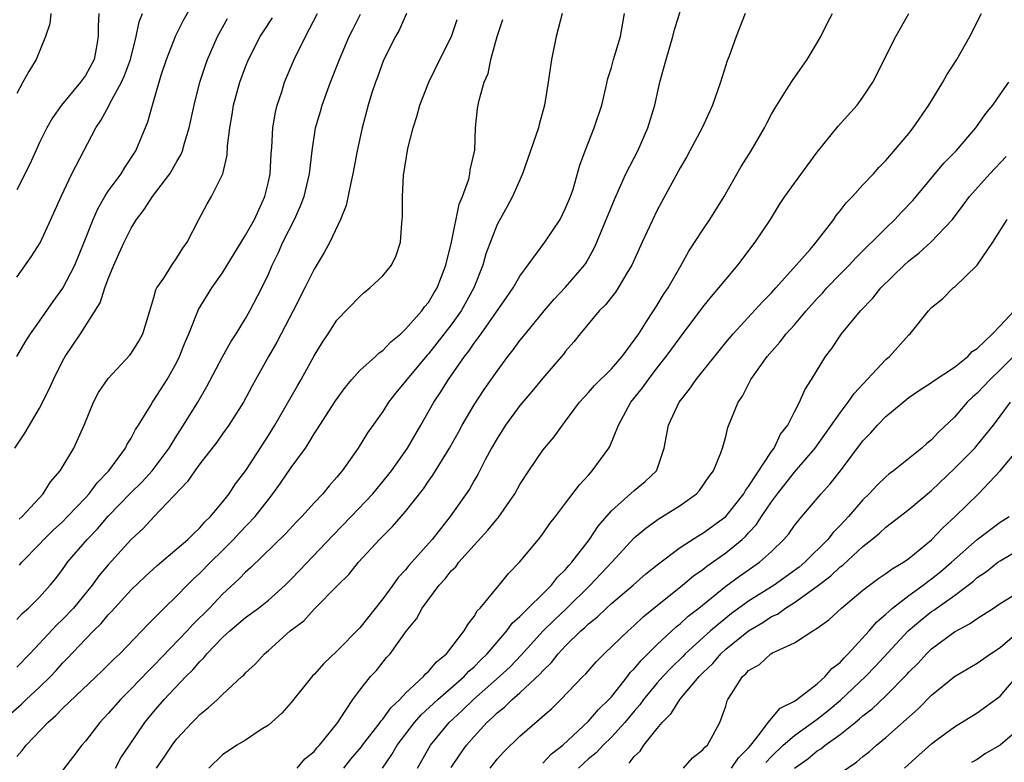
# Model space of a CAD drawing. Units: inches. Extents: x 2571000 to 2574000, y 1506000 to 1509000.
# Drawn here: x 2572745 to 2572831, y 1506106 to 1506170 of the extents above; entities that cross this region are included whole.
import ezdxf

# ---------------------------------------------------------------- set-up
doc = ezdxf.new("R2010")
doc.units = ezdxf.units.IN
doc.header["$MEASUREMENT"] = 0
doc.layers.add('LD25711506_2ft', color=254, linetype='Continuous')

msp = doc.modelspace()

# ---------------------------------------------------------------- linework, layer by layer
at = {"layer": 'LD25711506_2ft'}
for points, elevation in [([(2572744.994, 1506141), (2572745.735, 1506142.265), (2572746.202, 1506143), (2572747, 1506144.095), (2572748.183, 1506145.817), (2572749.021, 1506146.979), (2572750.079, 1506149), (2572750.9, 1506151), (2572751.67, 1506153), (2572752.076, 1506153.924), (2572752.709, 1506155), (2572753, 1506155.46), (2572754.121, 1506157), (2572754.451, 1506157.549), (2572755.422, 1506159), (2572756.473, 1506161.527), (2572756.855, 1506163), (2572757.625, 1506165.625), (2572758.082, 1506167), (2572758.905, 1506169.095), (2572759.583, 1506170.418), (2572761.028, 1506173)], 10316), ([(2572757.215, 1506105), (2572757.955, 1506106.045), (2572758.591, 1506107), (2572759, 1506107.544), (2572760.347, 1506109), (2572760.675, 1506109.325), (2572761, 1506109.68), (2572761.744, 1506110.256), (2572762.563, 1506111), (2572763, 1506111.441), (2572764.687, 1506113), (2572764.859, 1506113.141), (2572765, 1506113.321), (2572765.872, 1506114.128), (2572766.66, 1506115), (2572767, 1506115.279), (2572768.913, 1506117), (2572770.106, 1506117.894), (2572771, 1506118.889), (2572773.082, 1506121), (2572774.052, 1506121.948), (2572774.875, 1506123), (2572776.706, 1506125), (2572777.86, 1506126.14), (2572779, 1506127.433), (2572780.561, 1506129.439), (2572781, 1506130.093), (2572781.379, 1506130.622), (2572782.838, 1506133), (2572783.619, 1506134.381), (2572783.95, 1506135), (2572785, 1506136.79), (2572785.885, 1506138.114), (2572787, 1506139.723), (2572787.943, 1506141), (2572788.409, 1506141.592), (2572789, 1506142.395), (2572789.481, 1506143), (2572791.127, 1506145), (2572791.989, 1506146.011), (2572793, 1506147.069), (2572794.648, 1506149), (2572794.788, 1506149.212), (2572795.507, 1506150.492), (2572795.741, 1506151), (2572797.271, 1506154.73), (2572797.723, 1506155.723), (2572798.277, 1506157), (2572799.299, 1506159), (2572800.201, 1506161), (2572800.787, 1506163), (2572801.232, 1506165), (2572801.779, 1506167), (2572802.374, 1506169), (2572802.496, 1506169.504), (2572803.565, 1506173)], 10296), ([(2572747.979, 1506171), (2572747.904, 1506170.096), (2572747.511, 1506169), (2572746.685, 1506167), (2572746.054, 1506165.946), (2572745.515, 1506165), (2572745, 1506164.007)], 10322), ([(2572752.18, 1506171), (2572752.105, 1506169.895), (2572752.108, 1506169), (2572751.938, 1506167.938), (2572751.756, 1506167), (2572751, 1506165.584), (2572750.581, 1506165), (2572748.898, 1506163), (2572748.115, 1506161.885), (2572747.641, 1506161), (2572747, 1506159.731), (2572746.659, 1506159), (2572746.155, 1506157.844), (2572745, 1506155.586)], 10320), ([(2572745, 1506147.946), (2572746.27, 1506149.73), (2572747.039, 1506150.961), (2572747.98, 1506153), (2572748.873, 1506155), (2572749.823, 1506157), (2572750.853, 1506159), (2572751.921, 1506161), (2572752.361, 1506161.639), (2572753.059, 1506162.941), (2572753.149, 1506163.149), (2572754.162, 1506165), (2572754.422, 1506165.578), (2572754.939, 1506167), (2572755.441, 1506169), (2572755.706, 1506170.294), (2572756.002, 1506171)], 10318), ([(2572779.068, 1506171), (2572778.446, 1506169.554), (2572778.116, 1506169), (2572777.073, 1506166.926), (2572776.555, 1506165.445), (2572776.377, 1506165), (2572776.063, 1506164.063), (2572775.734, 1506163), (2572775.194, 1506161), (2572774.781, 1506159), (2572774.394, 1506157), (2572774.199, 1506156.199), (2572773.799, 1506154.201), (2572773.323, 1506153), (2572772.388, 1506151), (2572771.882, 1506150.118), (2572771, 1506148.654), (2572770.205, 1506147), (2572769.182, 1506145), (2572768.109, 1506143), (2572767.737, 1506142.263), (2572767.005, 1506141), (2572765.573, 1506138.426), (2572764.818, 1506137), (2572763.547, 1506135), (2572763.321, 1506134.678), (2572763, 1506134.254), (2572762.483, 1506133.517), (2572761, 1506131.611), (2572760.562, 1506131), (2572759.941, 1506130.059), (2572757, 1506126.983), (2572756.042, 1506125.958), (2572754.997, 1506125), (2572753, 1506122.791), (2572752.189, 1506121.811), (2572751.602, 1506121), (2572749.958, 1506119), (2572749, 1506117.993), (2572748.486, 1506117.514), (2572747, 1506115.901), (2572746.151, 1506115), (2572745, 1506113.816)], 10306), ([(2572745, 1506118.009), (2572745.47, 1506118.53), (2572746.029, 1506119), (2572747, 1506119.958), (2572747.931, 1506121), (2572748.405, 1506121.595), (2572749, 1506122.381), (2572749.249, 1506122.751), (2572749.443, 1506123), (2572751.141, 1506125), (2572752.059, 1506125.941), (2572753, 1506127.037), (2572754.954, 1506129.046), (2572755.962, 1506130.038), (2572756.853, 1506131), (2572758.326, 1506133), (2572759, 1506134.091), (2572759.593, 1506135), (2572760.82, 1506137), (2572761.623, 1506138.377), (2572763, 1506140.985), (2572763.72, 1506142.28), (2572764.186, 1506143), (2572765, 1506144.334), (2572765.387, 1506145), (2572766.44, 1506147), (2572767, 1506148.204), (2572767.338, 1506149), (2572767.893, 1506150.107), (2572768.274, 1506151), (2572769.278, 1506153), (2572769.817, 1506154.183), (2572770.131, 1506155), (2572770.605, 1506157), (2572770.82, 1506159), (2572771.13, 1506161), (2572771.562, 1506162.438), (2572771.717, 1506163), (2572772.434, 1506165), (2572773.212, 1506167), (2572774.07, 1506169), (2572774.377, 1506169.623), (2572775.06, 1506170.94)], 10308), ([(2572745.249, 1506122.751), (2572745.447, 1506123), (2572747, 1506124.592), (2572747.373, 1506125), (2572748.196, 1506125.804), (2572749, 1506126.551), (2572749.443, 1506127), (2572751, 1506128.655), (2572751.319, 1506129), (2572752.035, 1506129.965), (2572753.041, 1506131), (2572754.516, 1506133), (2572754.666, 1506133.334), (2572755, 1506133.874), (2572755.378, 1506134.622), (2572755.634, 1506135), (2572756.692, 1506136.692), (2572756.869, 1506137), (2572757, 1506137.174), (2572758.146, 1506139), (2572759, 1506140.519), (2572759.241, 1506141), (2572759.73, 1506142.271), (2572760.05, 1506143), (2572760.884, 1506145.115), (2572762.064, 1506147), (2572763, 1506148.315), (2572765, 1506151.611), (2572765.788, 1506153), (2572766.155, 1506153.845), (2572766.707, 1506155), (2572767, 1506156.272), (2572767.151, 1506157), (2572767.247, 1506158.753), (2572767.299, 1506159.299), (2572767.399, 1506161), (2572767.619, 1506162.382), (2572767.776, 1506163), (2572768.17, 1506164.17), (2572768.426, 1506165), (2572769.248, 1506167), (2572770.254, 1506169), (2572771.302, 1506171)], 10310), ([(2572792.707, 1506171), (2572792.162, 1506169), (2572791.748, 1506167), (2572791.469, 1506165), (2572791.155, 1506163), (2572790.693, 1506161.307), (2572790.623, 1506161), (2572789.937, 1506159), (2572789.213, 1506157), (2572788.357, 1506155), (2572787.883, 1506154.117), (2572787, 1506152.549), (2572786.019, 1506149.981), (2572785.746, 1506149), (2572784.961, 1506147), (2572783.862, 1506145), (2572783, 1506143.78), (2572781, 1506141.239), (2572780.881, 1506141.119), (2572779.1, 1506139), (2572779, 1506138.856), (2572778.16, 1506137.84), (2572777.514, 1506137), (2572777, 1506136.189), (2572775.674, 1506134.326), (2572774.849, 1506133), (2572773.452, 1506131), (2572773.237, 1506130.763), (2572773, 1506130.458), (2572772.317, 1506129.683), (2572771.753, 1506129), (2572771, 1506128.194), (2572769.94, 1506127), (2572769.469, 1506126.531), (2572768.512, 1506125.488), (2572765.463, 1506122.537), (2572765, 1506122.138), (2572764.454, 1506121.546), (2572763, 1506120.227), (2572761.842, 1506119), (2572760.418, 1506117.582), (2572759.899, 1506117), (2572757, 1506113.967), (2572756.505, 1506113.495), (2572755, 1506111.921), (2572754.07, 1506111), (2572753, 1506109.763), (2572752.268, 1506109), (2572751, 1506107.352), (2572750.685, 1506107), (2572749.973, 1506106.027), (2572749, 1506104.794)], 10300), ([(2572753.621, 1506105), (2572754.114, 1506105.886), (2572754.849, 1506107), (2572756.208, 1506109), (2572757, 1506109.954), (2572757.894, 1506111), (2572759.775, 1506113), (2572760.393, 1506113.607), (2572761, 1506114.333), (2572761.353, 1506114.647), (2572761.62, 1506115), (2572763, 1506116.415), (2572763.637, 1506117), (2572765, 1506118.158), (2572766.134, 1506119), (2572767, 1506119.69), (2572768.465, 1506121), (2572769, 1506121.529), (2572769.725, 1506122.275), (2572772.64, 1506125.36), (2572774.231, 1506127), (2572776.128, 1506129), (2572777.431, 1506130.569), (2572777.763, 1506131), (2572779.167, 1506133), (2572780.343, 1506135), (2572781.471, 1506137), (2572782.083, 1506137.917), (2572782.754, 1506139), (2572784.16, 1506141), (2572784.536, 1506141.464), (2572785, 1506142.181), (2572785.361, 1506142.639), (2572785.598, 1506143), (2572787.83, 1506146.17), (2572788.408, 1506147), (2572789, 1506148.04), (2572791.188, 1506151), (2572792.506, 1506153), (2572793, 1506153.971), (2572793.43, 1506155), (2572793.65, 1506155.65), (2572794.248, 1506157.752), (2572794.695, 1506159), (2572795.489, 1506161), (2572796.151, 1506163), (2572796.513, 1506164.513), (2572796.684, 1506165.316), (2572797, 1506166.29), (2572797.196, 1506167), (2572797.789, 1506169), (2572798.159, 1506171)], 10298), ([(2572808.708, 1506171), (2572807.918, 1506169), (2572807.292, 1506167.292), (2572807.123, 1506166.877), (2572806.546, 1506165), (2572805.855, 1506163), (2572805.576, 1506162.424), (2572804.943, 1506161), (2572803.874, 1506159), (2572803.561, 1506158.439), (2572803, 1506157.515), (2572801, 1506153.811), (2572799.694, 1506151), (2572798.792, 1506149), (2572798.431, 1506148.431), (2572797.59, 1506147), (2572797.353, 1506146.647), (2572797, 1506146.209), (2572796.48, 1506145.521), (2572795.931, 1506145), (2572794.28, 1506143), (2572793.716, 1506142.283), (2572793, 1506141.469), (2572792.804, 1506141.196), (2572791, 1506139.115), (2572790.048, 1506137.952), (2572789, 1506136.713), (2572787.742, 1506135), (2572787, 1506133.844), (2572786.523, 1506133), (2572785.97, 1506131.97), (2572785.313, 1506130.687), (2572785, 1506130.156), (2572784.594, 1506129.407), (2572782.912, 1506127), (2572781.332, 1506125), (2572779.29, 1506122.71), (2572779, 1506122.353), (2572778.339, 1506121.661), (2572777.873, 1506121), (2572777, 1506119.815), (2572775, 1506117.278), (2572773, 1506115.224), (2572771.852, 1506114.148), (2572771, 1506113.185), (2572770.904, 1506113.096), (2572769, 1506110.734), (2572768.188, 1506109.812), (2572767, 1506108.767), (2572766.373, 1506108.373), (2572765, 1506107.453), (2572764.242, 1506107), (2572763, 1506106.155), (2572761.793, 1506105)], 10294), ([(2572769.532, 1506105), (2572770.205, 1506105.795), (2572771, 1506106.464), (2572771.23, 1506106.77), (2572771.472, 1506107), (2572773.088, 1506109), (2572773.295, 1506109.295), (2572774.387, 1506111), (2572775, 1506111.815), (2572775.938, 1506113), (2572776.453, 1506113.547), (2572777.34, 1506114.659), (2572777.651, 1506115), (2572779.085, 1506117), (2572779.942, 1506118.058), (2572780.441, 1506119), (2572781.929, 1506121), (2572782.455, 1506121.545), (2572783, 1506122.243), (2572783.384, 1506122.616), (2572783.665, 1506123), (2572785, 1506124.513), (2572786.196, 1506125.803), (2572787, 1506126.797), (2572787.101, 1506126.899), (2572788.556, 1506129), (2572789, 1506129.806), (2572789.77, 1506131), (2572791, 1506132.798), (2572792.008, 1506133.992), (2572792.711, 1506135), (2572793, 1506135.362), (2572794.209, 1506137), (2572794.578, 1506137.422), (2572795, 1506137.844), (2572795.535, 1506138.465), (2572797, 1506139.925), (2572797.934, 1506141), (2572799, 1506142.428), (2572799.385, 1506143), (2572800.141, 1506144.141), (2572801, 1506145.493), (2572801.57, 1506146.43), (2572801.952, 1506147), (2572803.1, 1506149), (2572803.781, 1506150.219), (2572805, 1506152.093), (2572805.615, 1506153), (2572806.87, 1506155), (2572808.363, 1506157.637), (2572809.209, 1506159), (2572810.378, 1506161), (2572810.58, 1506161.42), (2572811, 1506162.215), (2572811.286, 1506162.714), (2572812.325, 1506164.325), (2572812.835, 1506165.165), (2572814.13, 1506167), (2572815, 1506168.433), (2572815.32, 1506169), (2572815.872, 1506170.128), (2572816.349, 1506171)], 10292), ([(2572773.595, 1506105), (2572774.224, 1506105.776), (2572775.146, 1506106.854), (2572775.245, 1506107), (2572776.781, 1506109), (2572776.862, 1506109.138), (2572777, 1506109.274), (2572777.716, 1506110.284), (2572778.493, 1506111), (2572779, 1506111.543), (2572780.566, 1506113), (2572780.753, 1506113.247), (2572781, 1506113.46), (2572781.694, 1506114.305), (2572782.577, 1506115), (2572784.135, 1506117), (2572784.431, 1506117.569), (2572785, 1506118.273), (2572785.259, 1506118.741), (2572785.523, 1506119), (2572787, 1506120.788), (2572787.195, 1506121), (2572787.993, 1506122.007), (2572788.966, 1506123), (2572790.611, 1506125), (2572791, 1506125.5), (2572791.613, 1506126.387), (2572792.114, 1506127), (2572793, 1506128.16), (2572794.209, 1506129.791), (2572795, 1506130.627), (2572795.165, 1506130.836), (2572795.33, 1506131), (2572796.768, 1506133), (2572796.854, 1506133.146), (2572797.625, 1506135), (2572798.692, 1506137), (2572799.731, 1506138.269), (2572800.231, 1506139), (2572801, 1506140.005), (2572801.786, 1506141), (2572803, 1506142.663), (2572805, 1506145.308), (2572805.747, 1506146.253), (2572806.407, 1506147), (2572807, 1506147.756), (2572808.061, 1506149), (2572809.579, 1506151), (2572810.915, 1506153), (2572811.709, 1506154.292), (2572812.182, 1506155), (2572813, 1506156.168), (2572815, 1506158.873), (2572816.84, 1506161.16), (2572818.479, 1506163), (2572819, 1506163.695), (2572819.871, 1506165), (2572820.254, 1506165.746), (2572821, 1506167.273), (2572821.889, 1506169), (2572823.001, 1506171)], 10290), ([(2572776.994, 1506105.006), (2572777.808, 1506106.192), (2572778.264, 1506107), (2572779.786, 1506109), (2572780.352, 1506109.648), (2572781.828, 1506111), (2572784.114, 1506113), (2572784.531, 1506113.469), (2572785, 1506113.869), (2572785.559, 1506114.441), (2572786.145, 1506115), (2572787.867, 1506117), (2572788.332, 1506117.668), (2572789, 1506118.259), (2572791.758, 1506121), (2572792.288, 1506121.712), (2572793, 1506122.382), (2572793.277, 1506122.723), (2572793.542, 1506123), (2572795.094, 1506125), (2572795.848, 1506126.152), (2572797, 1506127.517), (2572799, 1506129.281), (2572799.939, 1506130.061), (2572800.933, 1506131), (2572801, 1506131.163), (2572801.611, 1506133), (2572802, 1506135), (2572802.924, 1506137), (2572803.842, 1506138.158), (2572804.412, 1506139), (2572807, 1506142.22), (2572807.655, 1506143), (2572810.219, 1506145.781), (2572811, 1506146.572), (2572811.39, 1506147), (2572813.173, 1506149), (2572814.378, 1506150.379), (2572814.914, 1506151), (2572816.445, 1506153), (2572816.668, 1506153.332), (2572817, 1506153.736), (2572817.542, 1506154.459), (2572818.081, 1506155), (2572819, 1506156.026), (2572819.924, 1506157), (2572820.431, 1506157.569), (2572821, 1506158.156), (2572823, 1506160.512), (2572823.385, 1506161), (2572824.77, 1506163), (2572825.979, 1506165), (2572826.342, 1506165.658), (2572827.216, 1506167), (2572828.35, 1506169), (2572829.354, 1506171)], 10288), ([(2572743.575, 1506109), (2572745.402, 1506110.598), (2572745.815, 1506111), (2572747, 1506112.082), (2572747.943, 1506113), (2572748.455, 1506113.545), (2572749, 1506114.166), (2572749.417, 1506114.582), (2572751, 1506116.271), (2572751.711, 1506117), (2572752.366, 1506117.634), (2572753, 1506118.411), (2572753.294, 1506118.706), (2572755, 1506120.584), (2572756.233, 1506121.767), (2572757.277, 1506122.723), (2572759, 1506124.168), (2572759.959, 1506125), (2572760.47, 1506125.53), (2572761, 1506126.014), (2572761.448, 1506126.552), (2572761.939, 1506127), (2572763, 1506128.264), (2572763.577, 1506129), (2572764.141, 1506129.859), (2572765.029, 1506131.029), (2572767, 1506134.1), (2572767.56, 1506135), (2572769.548, 1506138.452), (2572769.881, 1506139), (2572771, 1506141.053), (2572771.729, 1506142.271), (2572772.237, 1506143), (2572773, 1506144.184), (2572775, 1506146.258), (2572775.39, 1506146.61), (2572775.885, 1506147), (2572777, 1506148.064), (2572777.773, 1506149), (2572778.172, 1506149.828), (2572778.559, 1506151), (2572778.66, 1506152.66), (2572778.738, 1506153.262), (2572778.726, 1506155), (2572778.833, 1506156.833), (2572779.198, 1506159.198), (2572779.652, 1506161), (2572779.986, 1506162.014), (2572780.246, 1506163), (2572781.03, 1506165), (2572782.003, 1506167), (2572783.023, 1506169), (2572783.504, 1506170.497)], 10304), ([(2572744.833, 1506133), (2572745.715, 1506134.285), (2572747, 1506136.485), (2572747.839, 1506138.161), (2572748.198, 1506139), (2572749, 1506140.586), (2572749.237, 1506141), (2572750.561, 1506143), (2572752.294, 1506145.707), (2572752.704, 1506147), (2572753, 1506147.796), (2572753.488, 1506149), (2572753.966, 1506150.035), (2572754.381, 1506151), (2572755, 1506152.238), (2572755.47, 1506153), (2572756.144, 1506153.856), (2572756.882, 1506155), (2572758.396, 1506157), (2572759, 1506158.055), (2572759.358, 1506158.642), (2572759.489, 1506159), (2572759.654, 1506159.654), (2572760.08, 1506161), (2572760.502, 1506163), (2572761.02, 1506165), (2572761.5, 1506166.5), (2572761.683, 1506167), (2572762.561, 1506169), (2572763.428, 1506170.572)], 10314), ([(2572745, 1506106.007), (2572745.475, 1506106.525), (2572745.831, 1506107), (2572747.729, 1506109), (2572748.415, 1506109.585), (2572749, 1506110.206), (2572752.479, 1506113.521), (2572753.48, 1506114.52), (2572754.003, 1506115), (2572755.94, 1506117), (2572756.451, 1506117.549), (2572757, 1506118.083), (2572757.902, 1506119), (2572759, 1506120.064), (2572759.896, 1506121), (2572760.449, 1506121.551), (2572761, 1506122.041), (2572761.937, 1506123), (2572763, 1506124.035), (2572763.962, 1506125), (2572764.451, 1506125.549), (2572765.835, 1506127), (2572767, 1506128.503), (2572767.406, 1506129), (2572768.072, 1506129.928), (2572769, 1506131.281), (2572770.24, 1506133), (2572770.546, 1506133.454), (2572771, 1506134.236), (2572771.308, 1506134.692), (2572771.488, 1506135), (2572772.862, 1506137.138), (2572773.707, 1506138.293), (2572774.292, 1506139), (2572775, 1506139.774), (2572776.37, 1506141), (2572776.688, 1506141.312), (2572777, 1506141.531), (2572777.711, 1506142.29), (2572778.578, 1506143), (2572779, 1506143.405), (2572780.415, 1506145), (2572780.661, 1506145.339), (2572781, 1506145.738), (2572781.462, 1506146.538), (2572781.757, 1506147), (2572782.522, 1506149), (2572783.019, 1506151.019), (2572783.679, 1506154.321), (2572783.967, 1506155), (2572784.523, 1506156.523), (2572784.634, 1506157), (2572784.662, 1506157.339), (2572785.046, 1506159.046), (2572785.121, 1506161), (2572785.299, 1506162.701), (2572785.444, 1506163.444), (2572785.88, 1506165), (2572786.225, 1506165.775), (2572786.458, 1506167), (2572787.016, 1506169), (2572787.51, 1506170.49)], 10302), ([(2572745.216, 1506126.784), (2572745.459, 1506127), (2572747.293, 1506129), (2572747.954, 1506130.046), (2572748.789, 1506131), (2572749.993, 1506133), (2572750.906, 1506135), (2572751.713, 1506137), (2572752.157, 1506137.843), (2572753, 1506139.087), (2572754.891, 1506141.109), (2572755, 1506141.255), (2572755.665, 1506142.335), (2572756.021, 1506143), (2572756.643, 1506145), (2572756.712, 1506145.289), (2572757, 1506146.18), (2572757.171, 1506146.829), (2572757.262, 1506147), (2572757.846, 1506147.846), (2572758.557, 1506149), (2572759, 1506149.63), (2572759.516, 1506150.484), (2572759.902, 1506151), (2572760.912, 1506153), (2572761.648, 1506154.352), (2572762.041, 1506155), (2572763.01, 1506157), (2572763.384, 1506158.615), (2572763.438, 1506159.438), (2572763.62, 1506161), (2572763.832, 1506162.168), (2572763.943, 1506163), (2572764.499, 1506165), (2572765, 1506166.349), (2572765.261, 1506167), (2572766.296, 1506169), (2572766.566, 1506169.434), (2572767.363, 1506170.637)], 10312), ([(2572780.042, 1506105), (2572781.169, 1506107), (2572782.808, 1506109), (2572783.961, 1506110.039), (2572784.948, 1506111), (2572787.222, 1506113), (2572788.14, 1506113.86), (2572789.114, 1506114.886), (2572791.031, 1506117), (2572792.021, 1506117.979), (2572793.057, 1506118.943), (2572795.149, 1506121), (2572797.034, 1506123), (2572799, 1506125.13), (2572800, 1506126), (2572801.174, 1506126.825), (2572801.476, 1506127), (2572803, 1506127.968), (2572804.442, 1506129), (2572804.703, 1506129.297), (2572805.509, 1506130.49), (2572805.916, 1506131), (2572806.573, 1506132.573), (2572806.72, 1506133), (2572807, 1506134.012), (2572807.196, 1506134.804), (2572808.08, 1506137), (2572808.461, 1506137.538), (2572809.199, 1506139), (2572810.622, 1506141), (2572811.74, 1506142.26), (2572812.291, 1506143), (2572813, 1506143.789), (2572814.021, 1506145), (2572815, 1506146.088), (2572815.447, 1506146.552), (2572815.84, 1506147), (2572817, 1506148.199), (2572817.799, 1506149), (2572818.372, 1506149.629), (2572821, 1506152.236), (2572821.793, 1506153), (2572822.371, 1506153.629), (2572823.354, 1506154.646), (2572826.081, 1506157.919), (2572827.139, 1506159), (2572828.877, 1506161), (2572829.745, 1506162.255), (2572830.351, 1506163), (2572831, 1506163.915), (2572831.761, 1506165)], 10286), ([(2572783, 1506105.05), (2572783.784, 1506106.216), (2572784.34, 1506107), (2572785, 1506107.772), (2572786.107, 1506109), (2572786.589, 1506109.411), (2572787, 1506109.826), (2572787.666, 1506110.334), (2572788.336, 1506111), (2572789, 1506111.571), (2572790.77, 1506113.23), (2572791, 1506113.506), (2572791.763, 1506114.237), (2572792.354, 1506115), (2572793, 1506115.683), (2572794.329, 1506117), (2572794.69, 1506117.311), (2572795, 1506117.626), (2572795.774, 1506118.227), (2572796.56, 1506119), (2572797, 1506119.402), (2572798.89, 1506121), (2572800.021, 1506121.979), (2572801.127, 1506122.874), (2572803, 1506124.291), (2572804.649, 1506125.35), (2572805, 1506125.54), (2572807.01, 1506127), (2572808.571, 1506129), (2572808.718, 1506129.282), (2572809, 1506129.629), (2572811, 1506132.693), (2572811.229, 1506133), (2572811.798, 1506134.202), (2572812.425, 1506135), (2572813, 1506136.153), (2572813.443, 1506137), (2572813.907, 1506138.093), (2572814.502, 1506139), (2572815.736, 1506141), (2572816.283, 1506141.718), (2572817, 1506142.815), (2572817.136, 1506143), (2572818.776, 1506145), (2572819.877, 1506146.123), (2572820.566, 1506147), (2572822.602, 1506149), (2572823, 1506149.365), (2572823.918, 1506150.081), (2572824.94, 1506151), (2572826.835, 1506153), (2572827.769, 1506154.232), (2572828.326, 1506155), (2572830.091, 1506157), (2572831.512, 1506158.488)], 10284), ([(2572786.384, 1506105), (2572787, 1506105.773), (2572787.588, 1506106.412), (2572789, 1506107.778), (2572791.779, 1506110.221), (2572792.572, 1506111), (2572794.502, 1506113), (2572794.757, 1506113.243), (2572795.687, 1506114.313), (2572796.371, 1506115), (2572798.461, 1506117), (2572799, 1506117.466), (2572799.777, 1506118.222), (2572801, 1506119.228), (2572803.225, 1506121), (2572804.185, 1506121.815), (2572805, 1506122.379), (2572805.34, 1506122.66), (2572807, 1506123.827), (2572808.447, 1506125), (2572808.736, 1506125.264), (2572809, 1506125.566), (2572809.696, 1506126.304), (2572810.139, 1506127), (2572811, 1506128.288), (2572811.528, 1506129), (2572813, 1506130.874), (2572814.823, 1506133), (2572817, 1506136.08), (2572817.716, 1506137), (2572818.23, 1506137.77), (2572821, 1506140.731), (2572821.312, 1506141), (2572823, 1506142.891), (2572823.117, 1506143), (2572824.73, 1506145), (2572825, 1506145.295), (2572825.961, 1506146.039), (2572826.894, 1506147), (2572827, 1506147.082), (2572828.998, 1506149.003), (2572830.344, 1506151), (2572831.617, 1506153)], 10282), ([(2572791, 1506105.424), (2572791.766, 1506106.234), (2572792.747, 1506107), (2572795, 1506109.106), (2572795.873, 1506110.127), (2572796.783, 1506111), (2572797, 1506111.242), (2572798.395, 1506113), (2572798.653, 1506113.347), (2572799, 1506113.676), (2572799.591, 1506114.409), (2572801, 1506115.797), (2572802.652, 1506117.347), (2572803, 1506117.616), (2572803.717, 1506118.283), (2572804.654, 1506119), (2572807, 1506120.906), (2572808.209, 1506121.791), (2572809.942, 1506123), (2572811, 1506123.955), (2572812.094, 1506125), (2572812.51, 1506125.49), (2572813, 1506126.208), (2572813.654, 1506127), (2572815.334, 1506129), (2572816.137, 1506129.863), (2572817.037, 1506131), (2572819, 1506133.614), (2572819.682, 1506134.319), (2572820.285, 1506135), (2572821, 1506135.755), (2572823, 1506137.413), (2572823.935, 1506138.065), (2572825, 1506138.743), (2572825.139, 1506138.861), (2572827, 1506140.083), (2572828.162, 1506141), (2572828.557, 1506141.444), (2572829, 1506141.71), (2572830.335, 1506143), (2572831, 1506143.677), (2572832.216, 1506145)], 10280), ([(2572832.166, 1506141), (2572831, 1506139.85), (2572830.113, 1506139), (2572829, 1506137.807), (2572828.566, 1506137.434), (2572828.125, 1506137), (2572827, 1506135.707), (2572825.613, 1506134.387), (2572825, 1506133.711), (2572824.599, 1506133.402), (2572824.151, 1506133), (2572821.663, 1506131), (2572821.276, 1506130.724), (2572821, 1506130.489), (2572820.242, 1506129.758), (2572819.546, 1506129), (2572819, 1506128.48), (2572817.734, 1506127), (2572817, 1506126.216), (2572816.394, 1506125.606), (2572815.933, 1506125), (2572813.904, 1506123), (2572813.41, 1506122.59), (2572813, 1506122.276), (2572811.227, 1506121), (2572809, 1506119.6), (2572807.492, 1506118.508), (2572807, 1506118.127), (2572805.663, 1506117), (2572803.458, 1506115), (2572803.235, 1506114.765), (2572802.223, 1506113.777), (2572801.489, 1506113), (2572801, 1506112.445), (2572799.81, 1506111), (2572799.476, 1506110.524), (2572799, 1506109.985), (2572798.184, 1506109), (2572797, 1506107.701), (2572796.281, 1506107), (2572795.661, 1506106.339), (2572795, 1506105.802), (2572794.124, 1506105)], 10278), ([(2572798.566, 1506105.434), (2572799, 1506106.021), (2572799.507, 1506106.493), (2572799.845, 1506107), (2572801, 1506108.454), (2572801.451, 1506109), (2572802.232, 1506109.767), (2572802.985, 1506111), (2572804.675, 1506113), (2572805, 1506113.33), (2572805.857, 1506114.142), (2572806.568, 1506115), (2572807, 1506115.39), (2572809, 1506117.017), (2572810.257, 1506117.743), (2572811, 1506118.246), (2572811.522, 1506118.477), (2572812.219, 1506119), (2572813, 1506119.482), (2572815, 1506120.918), (2572816.192, 1506121.807), (2572817, 1506122.595), (2572817.236, 1506122.764), (2572819, 1506124.382), (2572819.785, 1506125), (2572820.449, 1506125.551), (2572821, 1506126.076), (2572823, 1506127.608), (2572825, 1506129.291), (2572827, 1506131.206), (2572828.776, 1506133), (2572829, 1506133.257), (2572830.405, 1506135), (2572831, 1506135.776), (2572831.897, 1506137)], 10276), ([(2572803.299, 1506105), (2572804.099, 1506105.902), (2572805, 1506106.581), (2572805.175, 1506106.825), (2572805.4, 1506107), (2572805.904, 1506107.904), (2572806.484, 1506109), (2572807, 1506110.417), (2572807.13, 1506110.869), (2572807.197, 1506111), (2572807.507, 1506111.507), (2572808.478, 1506113), (2572808.764, 1506113.236), (2572809, 1506113.522), (2572809.947, 1506114.053), (2572810.941, 1506115), (2572811.086, 1506115.086), (2572813, 1506115.959), (2572814.612, 1506117), (2572815, 1506117.228), (2572816.027, 1506117.972), (2572817.122, 1506119), (2572819, 1506120.551), (2572819.576, 1506121), (2572820.399, 1506121.601), (2572821, 1506122.01), (2572821.558, 1506122.443), (2572822.533, 1506123), (2572823, 1506123.335), (2572825, 1506124.966), (2572825.982, 1506126.018), (2572827.075, 1506127), (2572829.097, 1506129), (2572831.002, 1506130.998), (2572832.669, 1506133)], 10274), ([(2572807.49, 1506105), (2572808.101, 1506105.899), (2572809, 1506106.784), (2572809.185, 1506107), (2572809.96, 1506107.96), (2572810.713, 1506109), (2572811.746, 1506110.254), (2572813, 1506110.839), (2572813.23, 1506111), (2572815, 1506112.37), (2572815.709, 1506113), (2572816.287, 1506113.713), (2572817, 1506114.241), (2572817.35, 1506114.65), (2572817.717, 1506115), (2572819.54, 1506117), (2572820.205, 1506117.796), (2572821, 1506118.455), (2572821.583, 1506119), (2572823, 1506120.093), (2572824.265, 1506121), (2572824.673, 1506121.326), (2572825, 1506121.546), (2572825.808, 1506122.192), (2572826.756, 1506123), (2572829, 1506125.008), (2572831, 1506126.501), (2572831.779, 1506127)], 10272), ([(2572810.504, 1506105.496), (2572811, 1506106.024), (2572812.027, 1506107), (2572813, 1506107.855), (2572815, 1506109.292), (2572815.962, 1506110.038), (2572817.048, 1506110.951), (2572819.216, 1506113), (2572820.094, 1506113.906), (2572822.959, 1506117), (2572824.054, 1506117.946), (2572825, 1506118.698), (2572825.185, 1506118.815), (2572827, 1506120.103), (2572828.213, 1506121), (2572828.66, 1506121.34), (2572829, 1506121.658), (2572829.804, 1506122.196), (2572830.804, 1506123), (2572831, 1506123.14), (2572833, 1506124.331)], 10270), ([(2572813.02, 1506105), (2572814.183, 1506105.817), (2572815, 1506106.499), (2572815.305, 1506106.695), (2572815.682, 1506107), (2572817, 1506107.947), (2572818.312, 1506109), (2572818.705, 1506109.295), (2572819, 1506109.577), (2572819.808, 1506110.192), (2572821, 1506111.333), (2572822.827, 1506113.173), (2572823, 1506113.377), (2572823.814, 1506114.186), (2572824.545, 1506115), (2572825, 1506115.441), (2572827, 1506116.932), (2572828.364, 1506117.636), (2572829, 1506118.089), (2572830.422, 1506119), (2572831, 1506119.387), (2572832.04, 1506120.039)], 10268), ([(2572817, 1506104.554), (2572818.452, 1506105.548), (2572819, 1506106.013), (2572819.563, 1506106.437), (2572820.189, 1506107), (2572821, 1506107.661), (2572823.827, 1506110.173), (2572825, 1506111.365), (2572827, 1506113.008), (2572829, 1506114.169), (2572830.162, 1506115), (2572831, 1506115.559), (2572832.687, 1506117)], 10266), ([(2572822.64, 1506105), (2572823.876, 1506106.124), (2572825, 1506107.113), (2572825.489, 1506107.49), (2572827, 1506108.621), (2572829, 1506109.845), (2572831, 1506111.295), (2572832.465, 1506113)], 10264), ([(2572833.299, 1506109), (2572831.012, 1506107), (2572829.717, 1506106.284), (2572829, 1506105.736), (2572828.501, 1506105.499)], 10262)]:
    msp.add_lwpolyline(points, dxfattribs=dict(at, elevation=elevation))

doc.saveas('drawing.dxf')
